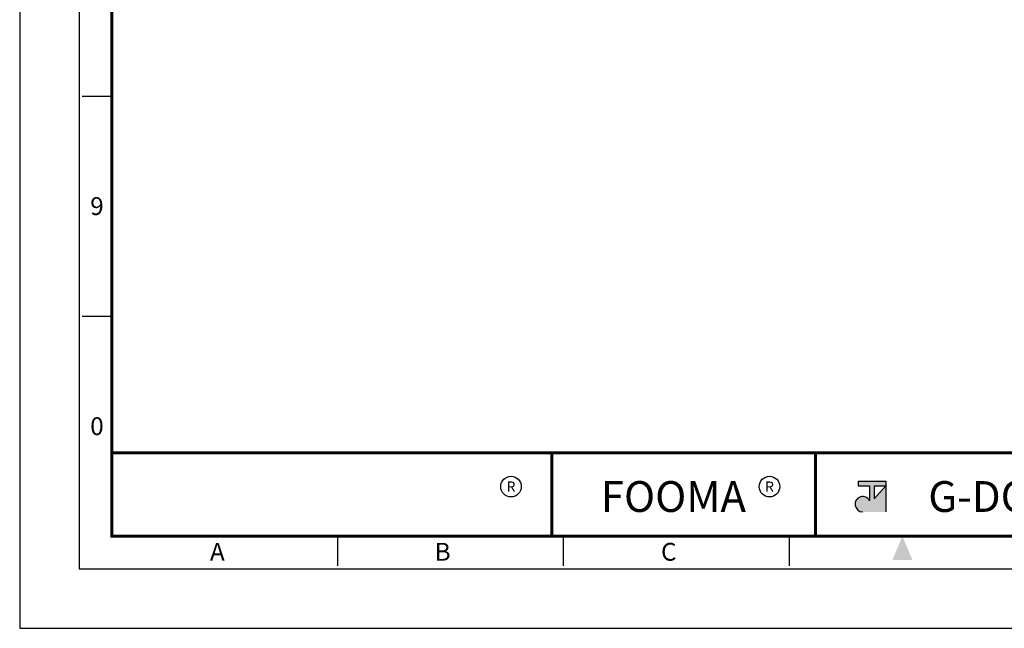
# Model space of a CAD drawing. Units: millimetres. Extents: x 0 to 2676, y 0 to 903.
# Drawn here: x 0 to 373, y 0 to 231 of the extents above; entities that cross this region are included whole.
import ezdxf
from ezdxf.enums import TextEntityAlignment as Align

# ---------------------------------------------------------------- set-up
doc = ezdxf.new("R2010")
doc.units = ezdxf.units.MM
doc.layers.get('0').update_dxf_attribs({"color": 3})
doc.layers.add('AM_VIS', color=3, linetype='Continuous', lineweight=30)
doc.styles.add('SECTION', font='swissli.ttf', dxfattribs={"height": 3})
doc.styles.add('홈피용footmaster', font='txt')

# ---------------------------------------------------------------- blocks, each defined once
blk = doc.blocks.new('FORMAT-홈피용-VER')
at = {"layer": 'AM_VIS'}
h = blk.add_hatch(color=1, dxfattribs=at)
h.paths.add_polyline_path([(143.76, 23.97), (145.7, 23.97), (143.76, 21.77)], flags=16)
edge = h.paths.add_edge_path()
edge.add_line((141.04, 24.75), (141.04, 23.97))
edge.add_line((141.04, 23.97), (142.99, 23.97))
edge.add_line((142.99, 23.97), (142.99, 21.43))
edge.add_arc((141.82, 20.87), 1.29, 25.8419, 270)
edge.add_line((141.82, 19.57), (145.7, 19.57))
edge.add_line((145.7, 19.57), (145.7, 24.75))
edge.add_line((145.7, 24.75), (141.04, 24.75))
at = {"color": 8}
for p, q in [((10.5, 89.5), (15.5, 89.5)), ((10.5, 52.5), (15.5, 52.5)), ((53.5, 10.5), (53.5, 15.5)), ((91.5, 10.5), (91.5, 15.5)), ((129.5, 10.5), (129.5, 15.5))]:
    blk.add_line(p, q, dxfattribs=at)
at = {"color": 9}
for p, q in [((89.5, 15.5), (89.5, 29.5)), ((133.9, 15.5), (133.9, 29.5))]:
    blk.add_line(p, q, dxfattribs=at)
blk.add_lwpolyline([(0, 401), (0, 0), (297, 0), (297, 401)], close=True)
at = {"color": 5}
blk.add_lwpolyline([(10, 391), (10, 10), (287, 10), (287, 391)], close=True, dxfattribs=at)
at = {"const_width": 0.5}
blk.add_lwpolyline([(15.5, 385.5), (15.5, 15.5), (281.5, 15.5), (281.5, 385.5)], close=True, dxfattribs=at)
blk.add_lwpolyline([(200.5, 15.5), (200.5, 29.5), (15.5, 29.5)], dxfattribs=at)
for points in [[(89.5, 29.5, 0.5, 0.5, 0), (89.5, 15.5, 0.37, 0.37, 0)], [(133.9, 29.5, 0.5, 0.5, 0), (133.9, 15.5, 0.37, 0.37, 0)]]:
    blk.add_lwpolyline(points, format="xyseb")
at = {"color": 1}
for centre in [(82.66, 23.83), (82.66, 23.83), (126.14, 23.83)]:
    blk.add_circle(centre, 1.73, dxfattribs=at)
blk.add_solid([(150.17, 11.5), (146.83, 11.5), (148.5, 15.5)], dxfattribs=at)
at = {"layer": 'AM_VIS', "color": 1, "ltscale": 25.4}
for p, q in [((141.04, 24.75), (145.7, 24.75)), ((141.04, 24.75), (141.04, 23.97)), ((141.04, 23.97), (142.99, 23.97)), ((142.99, 23.97), (142.99, 21.43)), ((143.76, 23.97), (143.76, 21.77)), ((145.7, 23.97), (143.76, 21.77)), ((143.76, 23.97), (145.7, 23.97)), ((145.7, 24.75), (145.7, 19.57))]:
    blk.add_line(p, q, dxfattribs=at)
blk.add_arc((141.82, 20.87), 1.29, 25.8419, 270, dxfattribs=at)
at = {"color": 8, "style": 'SECTION'}
for s, p in [('9', (13, 71)), ('0', (13, 34))]:
    blk.add_text(s, height=3, dxfattribs=at).set_placement(p, align=Align.MIDDLE_CENTER)
at = {"color": 1, "style": '홈피용footmaster'}
for s, height, p in [('R', 1.73, (82.66, 23.83)), ('FOOMA', 5.18, (109.97, 22.16)), ('R', 1.73, (126.14, 23.83)), ('G-DOK IND.', 5.18, (171.64, 22.16))]:
    blk.add_text(s, height=height, dxfattribs=at).set_placement(p, align=Align.MIDDLE_CENTER)
at = {"color": 8, "style": 'SECTION'}
for s, p in [('A', (34.5, 12.87)), ('B', (72.5, 12.87)), ('C', (110.5, 12.87))]:
    blk.add_text(s, height=3, dxfattribs=at).set_placement(p, align=Align.MIDDLE_RIGHT)

msp = doc.modelspace()

# ---------------------------------------------------------------- block references
at = {"xscale": 2.252153510436758, "yscale": 2.252153510436758, "zscale": 2.252153510436758}
msp.add_blockref('FORMAT-홈피용-VER', (0, 0), dxfattribs=at)

doc.saveas('drawing.dxf')
